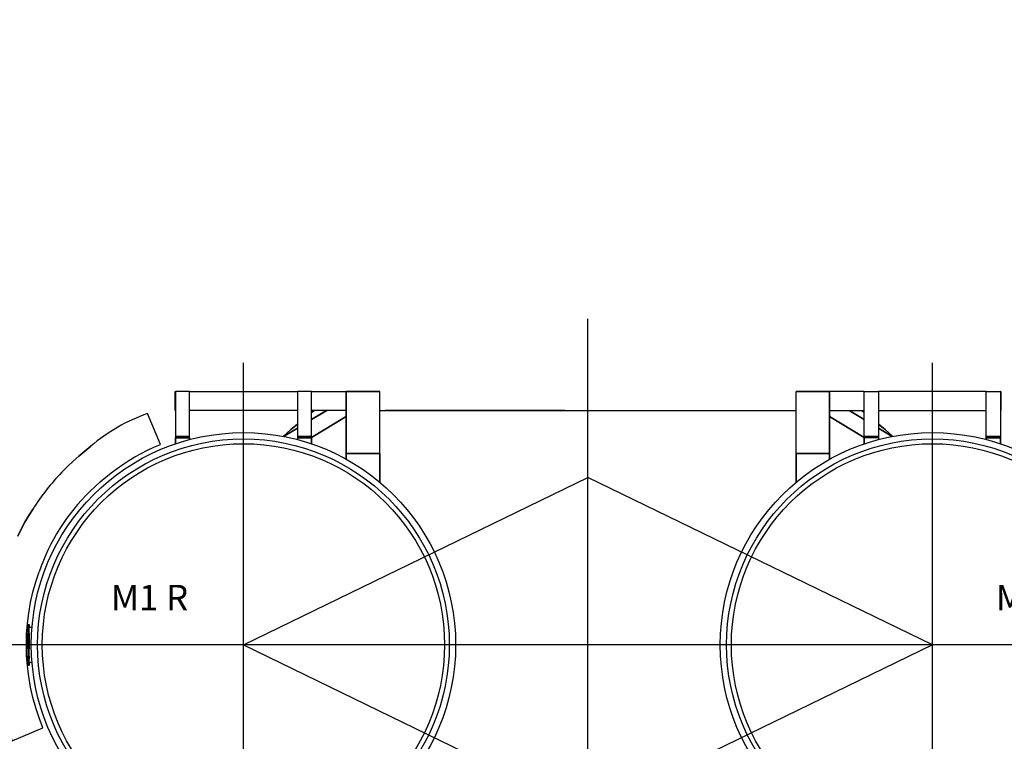
# Model space of a CAD drawing. Extents: x -7192 to 9628, y -5629 to 6251.
# Drawn here: x 4018 to 5177, y -4759 to -3909 of the extents above; entities that cross this region are included whole.
import ezdxf
from ezdxf.enums import TextEntityAlignment as Align

# ---------------------------------------------------------------- set-up
doc = ezdxf.new("R2010")
doc.units = 0
doc.header["$LTSCALE"] = 100
doc.linetypes.add('DASHED', pattern=[0.75, 0.5, -0.25])
doc.layers.get('0').update_dxf_attribs({"linetype": 'CONTINUOUS'})
doc.styles.get("Standard").update_dxf_attribs({"font": 'ROMANS.shx'})

msp = doc.modelspace()

# ---------------------------------------------------------------- linework, layer by layer
at = {"color": 1}
for p, q in [((4686.867, -5229.28485), (4686.867, -4261.52806)), ((4281.38887, -5055.76438), (4281.38887, -4313.18359)), ((5092.34512, -5054.18582), (5092.34512, -4313.18359)), ((4441.77845, -4369.43913), (4931.95554, -4369.43913)), ((4659.54242, -4369.43913), (4448.29752, -4369.43913)), ((4281.38887, -4645.04238), (4686.867, -4448.02547)), ((5092.34512, -4645.04238), (4686.867, -4448.02547)), ((5342.23948, -4645.04238), (3948.68945, -4645.04238)), ((4281.38887, -4645.04238), (4686.867, -4841.91738)), ((5092.34512, -4645.04238), (4686.867, -4841.91738))]:
    msp.add_line(p, q, dxfattribs=at)
for points in [[(4200.98973, -4346.89992), (4201.26714, -4346.89992)], [(4201.26714, -4369.43913), (4200.98973, -4369.43913), (4200.98973, -4346.89992), (4200.98973, -4369.43913)], [(4201.26714, -4401.4796), (4218.05023, -4401.4796), (4218.05023, -4399.81517), (4201.26714, -4399.81517), (4218.05023, -4399.81517), (4218.05023, -4346.89992), (4201.26714, -4346.89992), (4201.26714, -4399.81517), (4218.05023, -4399.81517), (4218.05023, -4346.89992), (4201.26714, -4346.89992), (4201.26714, -4399.81517), (4201.26714, -4401.4796), (4218.05023, -4401.4796)], [(4218.05023, -4346.89992), (4344.82495, -4346.89992)], [(4344.82495, -4401.4796), (4361.60804, -4401.4796), (4361.60804, -4399.81517), (4344.82495, -4399.81517), (4361.60804, -4399.81517), (4361.60804, -4346.89992), (4344.82495, -4346.89992), (4344.82495, -4399.81517), (4344.82495, -4401.4796), (4361.60804, -4401.4796)], [(4361.60804, -4346.89992), (4402.38676, -4346.89992)], [(4441.77845, -4453.63196), (4441.77845, -4420.06579), (4441.77845, -4346.89992), (4402.38676, -4346.89992), (4402.38676, -4420.06579), (4441.77845, -4420.06579), (4441.77845, -4453.63196)], [(4441.77845, -4420.06579), (4402.38676, -4420.06579), (4402.38676, -4426.51553), (4402.38676, -4420.06579), (4402.38676, -4346.89992), (4441.77845, -4346.89992)], [(4931.95554, -4420.06579), (4971.34723, -4420.06579), (4971.34723, -4426.51553), (4971.34723, -4420.06579), (4971.34723, -4346.89992), (4931.95554, -4346.89992)], [(4931.95554, -4453.63196), (4931.95554, -4420.06579), (4931.95554, -4346.89992), (4971.34723, -4346.89992), (4971.34723, -4420.06579), (4931.95554, -4420.06579), (4931.95554, -4453.63196)], [(5012.12596, -4346.89992), (4971.34723, -4346.89992)], [(5028.90904, -4401.4796), (5012.12596, -4401.4796), (5012.12596, -4399.81517), (5028.90904, -4399.81517), (5012.12596, -4399.81517), (5012.12596, -4346.89992), (5028.90904, -4346.89992), (5028.90904, -4399.81517), (5028.90904, -4401.4796), (5012.12596, -4401.4796)], [(5155.68377, -4346.89992), (5028.90904, -4346.89992)], [(5172.46685, -4401.4796), (5155.68377, -4401.4796), (5155.68377, -4399.81517), (5172.46685, -4399.81517), (5155.68377, -4399.81517), (5155.68377, -4346.89992), (5172.46685, -4346.89992), (5172.46685, -4399.81517), (5155.68377, -4399.81517), (5155.68377, -4346.89992), (5172.46685, -4346.89992), (5172.46685, -4399.81517), (5172.46685, -4401.4796), (5155.68377, -4401.4796)], [(5172.74426, -4346.89992), (5172.46685, -4346.89992)], [(5172.46685, -4369.43913), (5172.74426, -4369.43913), (5172.74426, -4346.89992), (5172.74426, -4369.43913)], [(4100.70744, -4464.45086), (4106.81036, -4458.69467), (4112.91329, -4453.07722), (4119.29362, -4447.66777), (4125.8127, -4442.4664), (4132.60917, -4437.47309), (4139.40558, -4432.68786), (4146.47946, -4428.17996), (4153.69201, -4423.88021), (4160.90463, -4419.85779), (4168.39459, -4416.04344), (4175.88455, -4412.43717), (4183.65191, -4409.1083), (4168.53326, -4372.76807), (4168.53326, -4372.69873), (4168.53326, -4372.8374)], [(4146.47946, -4428.17996), (4153.69201, -4423.88021), (4160.90463, -4419.85779), (4168.39459, -4416.04344), (4175.88455, -4412.43717), (4183.65191, -4409.1083), (4168.53326, -4372.76807)], [(4344.82495, -4369.43913), (4218.05023, -4369.43913)], [(4379.36201, -4369.43913), (4361.60804, -4380.04995), (4379.36201, -4369.43913), (4379.22334, -4369.43913), (4361.60804, -4379.98062)], [(4364.6595, -4369.43913), (4361.60804, -4371.72778), (4364.6595, -4369.43913)], [(4361.60804, -4371.72778), (4364.6595, -4369.43913)], [(4402.38676, -4369.43913), (4361.60804, -4369.43913)], [(4402.38676, -4376.37434), (4361.60804, -4400.92479), (4402.38676, -4376.37434)], [(4971.34723, -4369.43913), (5012.12596, -4369.43913)], [(4971.34723, -4376.37434), (5012.12596, -4400.92479), (4971.34723, -4376.37434)], [(4994.37198, -4369.43913), (5012.12596, -4380.04995), (4994.37198, -4369.43913), (4994.51065, -4369.43913), (5012.12596, -4379.98062)], [(5012.12596, -4371.72778), (5009.07449, -4369.43913)], [(5009.07449, -4369.43913), (5012.12596, -4371.72778), (5009.07449, -4369.43913)], [(5028.90904, -4369.43913), (5155.68377, -4369.43913)], [(4328.04187, -4399.67643), (4337.19626, -4391.56233), (4344.82495, -4385.18199)], [(4337.19626, -4391.56233), (4328.04187, -4399.67643), (4337.19626, -4391.56233)], [(4344.82495, -4390.10596), (4328.73535, -4399.81517), (4344.82495, -4390.10596), (4328.73535, -4399.81517)], [(4344.82495, -4385.18199), (4337.19626, -4391.56233), (4344.82495, -4385.18199)], [(5045.69213, -4399.67643), (5036.53774, -4391.56233), (5028.90904, -4385.18199)], [(5028.90904, -4385.18199), (5036.53774, -4391.56233), (5028.90904, -4385.18199)], [(5028.90904, -4390.10596), (5044.99865, -4399.81517), (5028.90904, -4390.10596), (5044.99865, -4399.81517)], [(5036.53774, -4391.56233), (5045.69213, -4399.67643), (5036.53774, -4391.56233)], [(4218.05023, -4401.4796), (4201.26714, -4401.4796), (4201.26714, -4408.55348), (4201.26714, -4401.4796)], [(4218.05023, -4403.49078), (4218.05023, -4403.14404), (4218.05023, -4403.49078), (4218.05023, -4403.14404), (4218.05023, -4401.4796), (4218.05023, -4403.14404)], [(4344.82495, -4401.4796), (4344.82495, -4403.14404), (4344.82495, -4403.49078), (4344.82495, -4403.21337), (4344.82495, -4403.0747)], [(4344.82495, -4401.4796), (4361.60804, -4401.4796), (4361.60804, -4408.55348), (4361.60804, -4401.4796)], [(5028.90904, -4401.4796), (5012.12596, -4401.4796), (5012.12596, -4408.55348), (5012.12596, -4401.4796)], [(5028.90904, -4401.4796), (5028.90904, -4403.14404), (5028.90904, -4403.49078), (5028.90904, -4403.21337), (5028.90904, -4403.0747)], [(5155.68377, -4403.49078), (5155.68377, -4403.14404), (5155.68377, -4403.49078), (5155.68377, -4403.14404), (5155.68377, -4401.4796), (5155.68377, -4403.14404)], [(5155.68377, -4401.4796), (5172.46685, -4401.4796), (5172.46685, -4408.55348), (5172.46685, -4401.4796)], [(4101.81706, -4411.18888), (4094.74318, -4416.94499), (4101.81706, -4411.18888)], [(4101.81706, -4411.11947), (4101.81706, -4411.25821)], [(4442.472, -4412.85324), (4441.77845, -4413.19998)], [(4087.66929, -4422.83992), (4080.87289, -4429.01218), (4087.66929, -4422.83992)], [(4094.74318, -4416.94499), (4087.66929, -4422.83992), (4094.74318, -4416.94499)], [(4074.21515, -4435.32318), (4067.69608, -4441.91158), (4074.21515, -4435.32318)], [(4080.87289, -4429.01218), (4074.21515, -4435.32318), (4080.87289, -4429.01218)], [(4028.8592, -4492.95439), (4024.28196, -4500.86042), (4028.8592, -4492.95439)], [(4033.71376, -4485.11762), (4028.8592, -4492.95439), (4033.71376, -4485.11762)], [(4024.28196, -4500.86042), (4019.84347, -4508.97459), (4024.28196, -4500.86042)], [(4019.84347, -4508.97459), (4015.68239, -4517.1581), (4019.84347, -4508.97459)], [(4009.02465, -4757.87741), (4045.36488, -4742.75876), (4040.92638, -4731.10772), (4036.90396, -4719.17927), (4033.57509, -4707.11208), (4030.80104, -4694.90616), (4028.72046, -4682.49223), (4027.19476, -4670.0783), (4026.22381, -4657.59504), (4025.9464, -4645.04238), (4026.22381, -4632.48978), (4027.19476, -4620.00645), (4028.72046, -4607.59253), (4030.80104, -4595.24793), (4033.57509, -4582.97275), (4036.90396, -4570.90556), (4040.92638, -4559.04644)], [(4028.16565, -4611.68428), (4028.16565, -4611.82302)], [(4027.7495, -4621.60155), (4027.7495, -4621.11608), (4029.13653, -4621.11608), (4029.13653, -4621.60155), (4029.13653, -4622.91918), (4029.13653, -4625.13843)], [(4027.7495, -4621.60155), (4027.7495, -4621.11608)], [(4027.7495, -4625.13843), (4027.7495, -4622.91918), (4027.7495, -4621.60155)], [(4027.7495, -4625.13843), (4027.7495, -4622.91918), (4027.7495, -4621.60155)], [(4029.13653, -4645.04238), (4029.13653, -4640.39581), (4029.13653, -4635.88799), (4029.13653, -4631.72683), (4029.13653, -4628.12056), (4029.13653, -4625.13843), (4029.13653, -4622.91918), (4029.13653, -4621.60155), (4029.13653, -4621.11608)], [(4027.7495, -4625.13843), (4027.7495, -4628.12056), (4027.7495, -4631.72683)], [(4027.7495, -4625.13843), (4027.7495, -4628.12056), (4027.7495, -4631.72683), (4027.7495, -4635.88799), (4027.7495, -4640.39581), (4027.7495, -4645.04238), (4027.7495, -4649.68894), (4027.7495, -4654.19677), (4027.7495, -4658.28852), (4027.7495, -4661.96413), (4027.7495, -4664.87693), (4027.7495, -4667.09617), (4027.7495, -4668.4832), (4027.7495, -4668.96868)], [(4027.7495, -4635.88799), (4027.7495, -4631.72683)], [(4032.60407, -4624.51428), (4029.13653, -4624.51428)], [(4029.13653, -4631.72683), (4029.13653, -4628.12056), (4029.13653, -4625.13843)], [(4029.13653, -4631.72683), (4029.13653, -4635.88799)], [(4027.7495, -4640.39581), (4027.7495, -4635.88799)], [(4027.7495, -4649.68894), (4027.7495, -4645.04238), (4027.7495, -4640.39581)], [(4029.13653, -4635.88799), (4029.13653, -4640.39581), (4029.13653, -4645.04238), (4029.13653, -4649.68894)], [(4027.7495, -4649.68894), (4027.7495, -4654.19677), (4027.7495, -4658.28852)], [(4027.7495, -4661.96413), (4027.7495, -4658.28852)], [(4029.13653, -4664.87693), (4029.13653, -4661.96413), (4029.13653, -4658.28852), (4029.13653, -4654.19677), (4029.13653, -4649.68894)], [(4029.13653, -4658.28852), (4029.13653, -4654.19677), (4029.13653, -4649.68894)], [(4029.13653, -4658.28852), (4029.13653, -4661.96413)], [(4027.7495, -4661.96413), (4027.7495, -4664.87693)], [(4027.7495, -4664.87693), (4027.7495, -4667.09617)], [(4027.7495, -4667.09617), (4027.7495, -4668.4832), (4027.7495, -4668.96868), (4029.13653, -4668.96868), (4029.13653, -4668.4832)], [(4027.7495, -4668.4832), (4027.7495, -4668.96868)], [(4029.13653, -4664.87693), (4029.13653, -4661.96413)], [(4029.13653, -4664.87693), (4029.13653, -4667.09617), (4029.13653, -4668.4832)], [(4029.13653, -4667.09617), (4029.13653, -4664.87693)], [(4029.13653, -4665.57041), (4032.60407, -4665.57041)], [(4029.13653, -4668.4832), (4029.13653, -4668.96868), (4029.13653, -4668.4832), (4029.13653, -4667.09617)], [(4002.50557, -4740.67825), (4005.55704, -4749.27783), (4009.02465, -4757.87741), (4045.36488, -4742.75876)], [(4045.36488, -4742.68943), (4045.36488, -4742.8281)]]:
    msp.add_lwpolyline(points, dxfattribs=at)
at = {"color": 3, "linetype": 'CONTINUOUS'}
msp.add_circle((0, 0), 4440, dxfattribs=at)
at = {"color": 1}
for centre, radius in [((4281.38887, -4645.04238), 249.73511), ((4281.38887, -4645.04238), 242.31445), ((5092.34512, -4645.04238), 249.73511), ((5092.34512, -4645.04238), 242.31445), ((4281.38887, -4645.04238), 236.69697), ((5092.34512, -4645.04238), 236.69697)]:
    msp.add_circle(centre, radius, dxfattribs=at)
at = {"color": 1, "linetype": 'DASHED'}
for radius, start, end in [(4380, 98.46258437, 95.15788528), (4370, 98.4820921, 95.16972031)]:
    msp.add_arc((0, 0), radius, start, end, dxfattribs=at)
at = {"color": 3, "linetype": 'CONTINUOUS'}
msp.add_arc((0, 0), 4310, 98.1407508, 97.99627727, dxfattribs=at)
at = {"color": 1}
for centre, radius, start, end in [((4238.59462, -4571.63157), 210.77883, 109.41407196, 130.4598528), ((4262.94711, -4630.44685), 271.41944, 136.00250143, 147.62614467), ((4268.00647, -4636.36545), 239.88246, 134.22044397, 161.19668881)]:
    msp.add_arc(centre, radius, start, end, dxfattribs=at)

# ---------------------------------------------------------------- texts
at = {"color": 1, "linetype": 'CONTINUOUS'}
for s, p in [('M1 R', (4170.81568, -4593.34777)), ('M1 L', (5210.6538, -4593.34777))]:
    msp.add_text(s, height=30, dxfattribs=at).set_placement(p, align=Align.MIDDLE)

doc.saveas('drawing.dxf')
